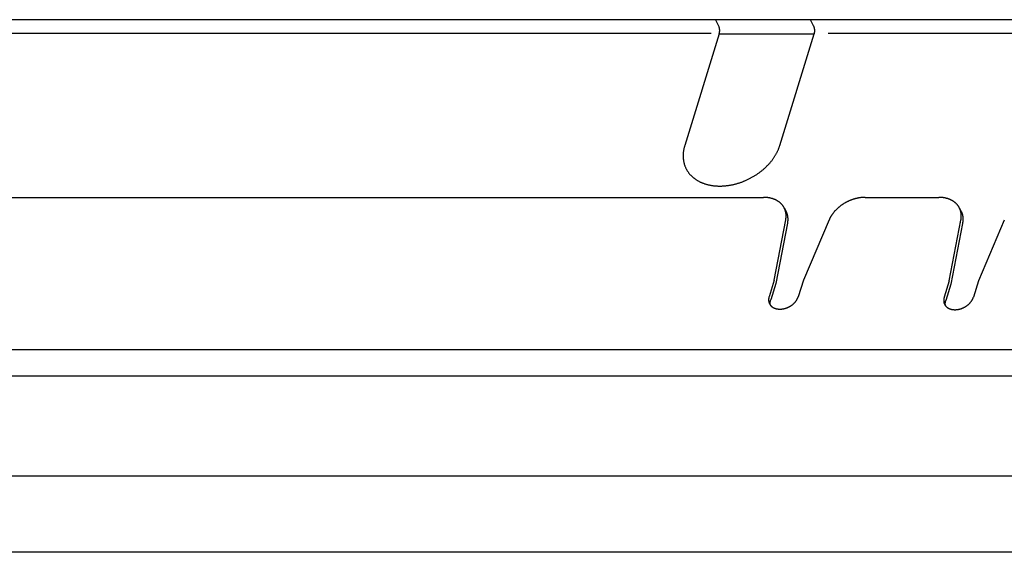
# Model space of a CAD drawing. Extents: x 36 to 406, y 33 to 265.
# Drawn here: x 376 to 386, y 135 to 140 of the extents above; entities that cross this region are included whole.
import ezdxf

# ---------------------------------------------------------------- set-up
doc = ezdxf.new("R2010")
doc.units = 0
doc.layers.get('0').update_dxf_attribs({"linetype": 'CONTINUOUS'})

msp = doc.modelspace()

# ---------------------------------------------------------------- linework, layer by layer
at = {"linetype": 'CONTINUOUS'}
for p, q in [((390.3296, 139.8677), (338.0133, 139.8677)), ((382.8884, 139.8677), (382.9198, 139.8036)), ((383.8191, 139.8036), (383.7877, 139.8677)), ((375.6631, 139.7415), (382.8473, 139.7415)), ((382.923, 139.7334), (382.5962, 138.6759)), ((382.923, 139.7334), (383.8223, 139.7334)), ((383.4955, 138.6759), (383.8223, 139.7334)), ((383.9526, 139.7415), (390.0685, 139.7415)), ((370.2836, 138.1862), (383.3428, 138.1862)), ((384.3035, 138.1862), (385.0008, 138.1862)), ((383.5395, 138.0834), (383.5548, 138.0523)), ((385.1974, 138.0834), (385.2127, 138.0523)), ((383.4429, 137.4029), (383.5524, 137.9746)), ((383.5676, 137.9435), (383.4582, 137.3718)), ((383.9632, 137.9746), (383.7193, 137.4029)), ((385.0998, 137.3974), (385.2093, 137.9692)), ((385.2245, 137.9381), (385.1151, 137.3664)), ((385.2023, 137.9326), (385.2103, 137.9746)), ((385.2256, 137.9435), (385.2235, 137.9326)), ((385.62, 137.9692), (385.3761, 137.3974)), ((383.4429, 137.4029), (383.3945, 137.2463)), ((383.4582, 137.3718), (383.4098, 137.2152)), ((383.7193, 137.4029), (383.6708, 137.2463)), ((385.0998, 137.3974), (385.0514, 137.2408)), ((385.1151, 137.3664), (385.0666, 137.2097)), ((385.3761, 137.3974), (385.3277, 137.2408)), ((375.457, 136.7462), (388.3519, 136.7462)), ((390.0006, 136.493), (341.4147, 136.493)), ((337.8799, 135.5515), (392.4067, 135.5515)), ((392.7387, 134.8274), (337.6593, 134.8274))]:
    msp.add_line(p, q, dxfattribs=at)
for points in [[(382.923, 139.7334), (382.9233, 139.7345), (382.9236, 139.7356), (382.9236, 139.7356), (382.9239, 139.7367), (382.9242, 139.7378), (382.9242, 139.7378), (382.9245, 139.7389), (382.9247, 139.7401), (382.9247, 139.7401), (382.9249, 139.7412), (382.9252, 139.7423), (382.9252, 139.7423), (382.9254, 139.7434), (382.9256, 139.7446), (382.9256, 139.7446), (382.9258, 139.7458), (382.926, 139.7471), (382.926, 139.7471), (382.9261, 139.7483), (382.9263, 139.7496), (382.9263, 139.7496), (382.9264, 139.7508), (382.9266, 139.7521), (382.9266, 139.7521), (382.9267, 139.7534), (382.9268, 139.7546), (382.9268, 139.7546), (382.9269, 139.7559), (382.927, 139.7571), (382.927, 139.7571), (382.927, 139.7584), (382.9271, 139.7597), (382.9271, 139.7597), (382.9271, 139.7611), (382.9272, 139.7624), (382.9272, 139.7624), (382.9272, 139.7637), (382.9272, 139.765), (382.9272, 139.765), (382.9272, 139.7663), (382.9271, 139.7676), (382.9271, 139.7676), (382.9271, 139.7689), (382.9271, 139.7702), (382.9271, 139.7702), (382.927, 139.7715), (382.9269, 139.7727), (382.9269, 139.7727), (382.9268, 139.774), (382.9267, 139.7753), (382.9267, 139.7753), (382.9266, 139.7765), (382.9265, 139.7778), (382.9265, 139.7778), (382.9263, 139.7791), (382.9262, 139.7803), (382.9262, 139.7803), (382.926, 139.7816), (382.9258, 139.7828), (382.9258, 139.7828), (382.9256, 139.784), (382.9254, 139.7852), (382.9254, 139.7852), (382.9252, 139.7863), (382.925, 139.7874), (382.925, 139.7874), (382.9248, 139.7886), (382.9245, 139.7897), (382.9245, 139.7897), (382.9242, 139.7909), (382.924, 139.792), (382.924, 139.792), (382.9237, 139.7932), (382.9233, 139.7943), (382.9233, 139.7943), (382.9231, 139.7952), (382.9228, 139.7962), (382.9228, 139.7962), (382.9225, 139.7971), (382.9221, 139.7981), (382.9221, 139.7981), (382.9218, 139.799), (382.9214, 139.8), (382.9214, 139.8), (382.9211, 139.8009), (382.9207, 139.8018), (382.9207, 139.8018), (382.9202, 139.8027), (382.9198, 139.8036)], [(383.8223, 139.7334), (383.8226, 139.7345), (383.8229, 139.7356), (383.8229, 139.7356), (383.8232, 139.7367), (383.8235, 139.7378), (383.8235, 139.7378), (383.8238, 139.7389), (383.824, 139.7401), (383.824, 139.7401), (383.8243, 139.7412), (383.8245, 139.7423), (383.8245, 139.7423), (383.8247, 139.7434), (383.8249, 139.7446), (383.8249, 139.7446), (383.8251, 139.7458), (383.8253, 139.7471), (383.8253, 139.7471), (383.8255, 139.7483), (383.8256, 139.7496), (383.8256, 139.7496), (383.8258, 139.7508), (383.8259, 139.7521), (383.8259, 139.7521), (383.826, 139.7534), (383.8261, 139.7546), (383.8261, 139.7546), (383.8262, 139.7559), (383.8263, 139.7571), (383.8263, 139.7571), (383.8264, 139.7584), (383.8264, 139.7597), (383.8264, 139.7597), (383.8265, 139.7611), (383.8265, 139.7624), (383.8265, 139.7624), (383.8265, 139.7637), (383.8265, 139.765), (383.8265, 139.765), (383.8265, 139.7663), (383.8265, 139.7676), (383.8265, 139.7676), (383.8264, 139.7689), (383.8264, 139.7702), (383.8264, 139.7702), (383.8263, 139.7715), (383.8262, 139.7727), (383.8262, 139.7727), (383.8261, 139.774), (383.826, 139.7753), (383.826, 139.7753), (383.8259, 139.7765), (383.8258, 139.7778), (383.8258, 139.7778), (383.8257, 139.7791), (383.8255, 139.7803), (383.8255, 139.7803), (383.8253, 139.7816), (383.8251, 139.7828), (383.8251, 139.7828), (383.8249, 139.784), (383.8248, 139.7852), (383.8248, 139.7852), (383.8245, 139.7863), (383.8243, 139.7874), (383.8243, 139.7874), (383.8241, 139.7886), (383.8238, 139.7897), (383.8238, 139.7897), (383.8236, 139.7909), (383.8233, 139.792), (383.8233, 139.792), (383.823, 139.7932), (383.8227, 139.7943), (383.8227, 139.7943), (383.8224, 139.7952), (383.8221, 139.7962), (383.8221, 139.7962), (383.8218, 139.7971), (383.8214, 139.7981), (383.8214, 139.7981), (383.8211, 139.799), (383.8207, 139.8), (383.8207, 139.8), (383.8204, 139.8009), (383.82, 139.8018), (383.82, 139.8018), (383.8196, 139.8027), (383.8191, 139.8036)], [(382.5962, 138.6759), (382.5946, 138.6708), (382.5932, 138.6657), (382.5932, 138.6657), (382.5918, 138.6605), (382.5905, 138.6554), (382.5905, 138.6554), (382.5892, 138.6502), (382.5881, 138.645), (382.5881, 138.645), (382.587, 138.6398), (382.586, 138.6345), (382.586, 138.6345), (382.5851, 138.6292), (382.5843, 138.624), (382.5843, 138.624), (382.5836, 138.6189), (382.583, 138.6139), (382.583, 138.6139), (382.5824, 138.6088), (382.5819, 138.6037), (382.5819, 138.6037), (382.5816, 138.5986), (382.5813, 138.5934), (382.5813, 138.5934), (382.5811, 138.5883), (382.5809, 138.5832), (382.5809, 138.5832), (382.5809, 138.5781), (382.581, 138.573), (382.581, 138.573), (382.5811, 138.568), (382.5813, 138.5631), (382.5813, 138.5631), (382.5816, 138.5581), (382.582, 138.5532), (382.582, 138.5532), (382.5825, 138.5482), (382.5831, 138.5433), (382.5831, 138.5433), (382.5838, 138.5384), (382.5845, 138.5335), (382.5845, 138.5335), (382.5853, 138.5286), (382.5863, 138.5238), (382.5863, 138.5238), (382.5873, 138.519), (382.5884, 138.5143), (382.5884, 138.5143), (382.5895, 138.5096), (382.5908, 138.5049), (382.5908, 138.5049), (382.5921, 138.5002), (382.5936, 138.4956), (382.5936, 138.4956), (382.5951, 138.491), (382.5967, 138.4864), (382.5967, 138.4864), (382.5984, 138.4819), (382.6002, 138.4774), (382.6002, 138.4774), (382.602, 138.4729), (382.604, 138.4685), (382.604, 138.4685), (382.606, 138.4641), (382.6081, 138.4598), (382.6081, 138.4598), (382.6103, 138.4555), (382.6125, 138.4512), (382.6125, 138.4512), (382.6149, 138.447), (382.6173, 138.4429), (382.6173, 138.4429), (382.6198, 138.4388), (382.6224, 138.4347), (382.6224, 138.4347), (382.625, 138.4306), (382.6278, 138.4266), (382.6278, 138.4266), (382.6306, 138.4227), (382.6335, 138.4188), (382.6335, 138.4188), (382.6365, 138.4149), (382.6396, 138.4111), (382.6396, 138.4111), (382.6427, 138.4074), (382.6459, 138.4037), (382.6459, 138.4037), (382.6491, 138.4001), (382.6525, 138.3965), (382.6525, 138.3965), (382.6559, 138.3929), (382.6595, 138.3894), (382.6595, 138.3894), (382.6631, 138.3859), (382.6667, 138.3825), (382.6667, 138.3825), (382.6704, 138.3792), (382.6742, 138.3759), (382.6742, 138.3759), (382.6781, 138.3727), (382.6819, 138.3696), (382.6819, 138.3696), (382.6859, 138.3666), (382.6899, 138.3635), (382.6899, 138.3635), (382.6941, 138.3605), (382.6983, 138.3575), (382.6983, 138.3575), (382.7026, 138.3546), (382.707, 138.3518), (382.707, 138.3518), (382.7114, 138.3491), (382.7158, 138.3464), (382.7158, 138.3464), (382.7203, 138.3438), (382.7248, 138.3413), (382.7248, 138.3413), (382.7293, 138.3388), (382.734, 138.3364), (382.734, 138.3364), (382.7388, 138.334), (382.7437, 138.3316), (382.7437, 138.3316), (382.7486, 138.3294), (382.7535, 138.3272), (382.7535, 138.3272), (382.7585, 138.3251), (382.7635, 138.323), (382.7635, 138.323), (382.7686, 138.321), (382.7736, 138.3192), (382.7736, 138.3192), (382.7787, 138.3173), (382.7838, 138.3156), (382.7838, 138.3156), (382.7892, 138.3138), (382.7946, 138.3122), (382.7946, 138.3122), (382.8001, 138.3106), (382.8055, 138.309), (382.8055, 138.309), (382.811, 138.3076), (382.8165, 138.3062), (382.8165, 138.3062), (382.822, 138.3049), (382.8275, 138.3037), (382.8275, 138.3037), (382.833, 138.3026), (382.8386, 138.3015), (382.8386, 138.3015), (382.8444, 138.3004), (382.8502, 138.2995), (382.8502, 138.2995), (382.8561, 138.2986), (382.8619, 138.2978), (382.8619, 138.2978), (382.8678, 138.297), (382.8737, 138.2963), (382.8737, 138.2963), (382.8796, 138.2957), (382.8854, 138.2952), (382.8854, 138.2952), (382.8913, 138.2948), (382.8972, 138.2944), (382.8972, 138.2944), (382.9033, 138.294), (382.9095, 138.2938), (382.9095, 138.2938), (382.9157, 138.2936), (382.9218, 138.2935), (382.9218, 138.2935), (382.9279, 138.2935), (382.9341, 138.2935), (382.9341, 138.2935), (382.9402, 138.2936), (382.9464, 138.2938), (382.9464, 138.2938), (382.9525, 138.2941), (382.9586, 138.2944), (382.9586, 138.2944), (382.9649, 138.2948), (382.9713, 138.2952), (382.9713, 138.2952), (382.9776, 138.2958), (382.9839, 138.2964), (382.9839, 138.2964), (382.9902, 138.2971), (382.9966, 138.2978), (382.9966, 138.2978), (383.0029, 138.2986), (383.0091, 138.2995), (383.0091, 138.2995), (383.0154, 138.3005), (383.0217, 138.3015), (383.0217, 138.3015), (383.0281, 138.3026), (383.0345, 138.3038), (383.0345, 138.3038), (383.0409, 138.305), (383.0472, 138.3063), (383.0472, 138.3063), (383.0536, 138.3077), (383.0599, 138.3092), (383.0599, 138.3092), (383.0663, 138.3107), (383.0726, 138.3122), (383.0726, 138.3122), (383.0789, 138.3139), (383.0852, 138.3156), (383.0852, 138.3156), (383.0915, 138.3174), (383.0979, 138.3192), (383.0979, 138.3192), (383.1042, 138.3212), (383.1105, 138.3232), (383.1105, 138.3232), (383.1168, 138.3252), (383.1231, 138.3273), (383.1231, 138.3273), (383.1293, 138.3295), (383.1355, 138.3317), (383.1355, 138.3317), (383.1417, 138.334), (383.1479, 138.3364), (383.1479, 138.3364), (383.1541, 138.3388), (383.1603, 138.3413), (383.1603, 138.3413), (383.1664, 138.3439), (383.1726, 138.3465), (383.1726, 138.3465), (383.1787, 138.3492), (383.1847, 138.352), (383.1847, 138.352), (383.1908, 138.3548), (383.1968, 138.3576), (383.1968, 138.3576), (383.2028, 138.3606), (383.2087, 138.3636), (383.2087, 138.3636), (383.2147, 138.3666), (383.2206, 138.3697), (383.2206, 138.3697), (383.2264, 138.3728), (383.2323, 138.3761), (383.2323, 138.3761), (383.2381, 138.3793), (383.2438, 138.3826), (383.2438, 138.3826), (383.2496, 138.386), (383.2553, 138.3895), (383.2553, 138.3895), (383.2609, 138.393), (383.2665, 138.3965), (383.2665, 138.3965), (383.2721, 138.4001), (383.2776, 138.4037), (383.2776, 138.4037), (383.2831, 138.4074), (383.2885, 138.4111), (383.2885, 138.4111), (383.2939, 138.4149), (383.2992, 138.4188), (383.2992, 138.4188), (383.3045, 138.4227), (383.3098, 138.4266), (383.3098, 138.4266), (383.3151, 138.4307), (383.3202, 138.4347), (383.3202, 138.4347), (383.3253, 138.4388), (383.3303, 138.4428), (383.3303, 138.4428), (383.3353, 138.447), (383.3402, 138.4512), (383.3402, 138.4512), (383.3451, 138.4554), (383.3499, 138.4597), (383.3499, 138.4597), (383.3547, 138.464), (383.3595, 138.4684), (383.3595, 138.4684), (383.3642, 138.4729), (383.3688, 138.4774), (383.3688, 138.4774), (383.3733, 138.4818), (383.3777, 138.4863), (383.3777, 138.4863), (383.3821, 138.4908), (383.3864, 138.4954), (383.3864, 138.4954), (383.3907, 138.5), (383.395, 138.5047), (383.395, 138.5047), (383.3991, 138.5094), (383.4033, 138.5141), (383.4033, 138.5141), (383.4074, 138.5189), (383.4114, 138.5238), (383.4114, 138.5238), (383.4152, 138.5285), (383.419, 138.5333), (383.419, 138.5333), (383.4227, 138.5381), (383.4264, 138.5429), (383.4264, 138.5429), (383.43, 138.5479), (383.4335, 138.5528), (383.4335, 138.5528), (383.437, 138.5578), (383.4404, 138.5628), (383.4404, 138.5628), (383.4438, 138.5679), (383.4471, 138.573), (383.4471, 138.573), (383.4502, 138.578), (383.4532, 138.5829), (383.4532, 138.5829), (383.4562, 138.5879), (383.4592, 138.593), (383.4592, 138.593), (383.462, 138.5981), (383.4648, 138.6032), (383.4648, 138.6032), (383.4675, 138.6083), (383.4702, 138.6135), (383.4702, 138.6135), (383.4728, 138.6188), (383.4753, 138.624), (383.4753, 138.624), (383.4777, 138.6291), (383.4799, 138.6342), (383.4799, 138.6342), (383.4821, 138.6393), (383.4842, 138.6444), (383.4842, 138.6444), (383.4863, 138.6496), (383.4883, 138.6548), (383.4883, 138.6548), (383.4902, 138.6601), (383.492, 138.6653), (383.492, 138.6653), (383.4938, 138.6706), (383.4955, 138.6759)], [(383.5395, 138.0834), (383.5387, 138.0852), (383.5378, 138.0869), (383.5378, 138.0869), (383.5368, 138.0887), (383.5359, 138.0904), (383.5359, 138.0904), (383.5349, 138.0921), (383.5339, 138.0938), (383.5339, 138.0938), (383.5329, 138.0955), (383.5319, 138.0972), (383.5319, 138.0972), (383.531, 138.0987), (383.5298, 138.1005), (383.5298, 138.1005), (383.5281, 138.103), (383.5261, 138.1058), (383.5261, 138.1058), (383.5242, 138.1085), (383.5223, 138.111), (383.5223, 138.111), (383.5203, 138.1135), (383.5182, 138.116), (383.5182, 138.116), (383.5161, 138.1184), (383.5139, 138.1208), (383.5139, 138.1208), (383.5117, 138.1232), (383.5095, 138.1255), (383.5095, 138.1255), (383.5071, 138.1278), (383.5047, 138.1301), (383.5047, 138.1301), (383.5023, 138.1324), (383.4998, 138.1346), (383.4998, 138.1346), (383.4972, 138.1367), (383.4947, 138.1388), (383.4947, 138.1388), (383.492, 138.1409), (383.4894, 138.1429), (383.4894, 138.1429), (383.4867, 138.1448), (383.484, 138.1467), (383.484, 138.1467), (383.4812, 138.1486), (383.4782, 138.1505), (383.4782, 138.1505), (383.4753, 138.1524), (383.4723, 138.1541), (383.4723, 138.1541), (383.4693, 138.1559), (383.4663, 138.1575), (383.4663, 138.1575), (383.4632, 138.1592), (383.4602, 138.1607), (383.4602, 138.1607), (383.4571, 138.1622), (383.4539, 138.1637), (383.4539, 138.1637), (383.4506, 138.1652), (383.4473, 138.1666), (383.4473, 138.1666), (383.4439, 138.168), (383.4405, 138.1693), (383.4405, 138.1693), (383.4371, 138.1706), (383.4337, 138.1718), (383.4337, 138.1718), (383.4303, 138.173), (383.4268, 138.1741), (383.4268, 138.1741), (383.4234, 138.1751), (383.4199, 138.1761), (383.4199, 138.1761), (383.4162, 138.1771), (383.4125, 138.1781), (383.4125, 138.1781), (383.4088, 138.179), (383.4051, 138.1798), (383.4051, 138.1798), (383.4013, 138.1806), (383.3976, 138.1813), (383.3976, 138.1813), (383.3938, 138.182), (383.3901, 138.1826), (383.3901, 138.1826), (383.3864, 138.1832), (383.3826, 138.1837), (383.3826, 138.1837), (383.3786, 138.1842), (383.3746, 138.1846), (383.3746, 138.1846), (383.3707, 138.185), (383.3667, 138.1853), (383.3667, 138.1853), (383.3627, 138.1856), (383.3588, 138.1858), (383.3588, 138.1858), (383.3548, 138.186), (383.3508, 138.1861), (383.3508, 138.1861), (383.3468, 138.1862), (383.3428, 138.1862)], [(384.3035, 138.1862), (384.2994, 138.1862), (384.2952, 138.1861), (384.2952, 138.1861), (384.2911, 138.186), (384.287, 138.1858), (384.287, 138.1858), (384.2828, 138.1856), (384.2787, 138.1853), (384.2787, 138.1853), (384.2746, 138.185), (384.2704, 138.1846), (384.2704, 138.1846), (384.2663, 138.1842), (384.2622, 138.1837), (384.2622, 138.1837), (384.258, 138.1832), (384.2538, 138.1826), (384.2538, 138.1826), (384.2495, 138.1819), (384.2453, 138.1813), (384.2453, 138.1813), (384.2411, 138.1805), (384.2369, 138.1797), (384.2369, 138.1797), (384.2327, 138.1789), (384.2286, 138.178), (384.2286, 138.178), (384.2244, 138.1771), (384.2202, 138.1761), (384.2202, 138.1761), (384.216, 138.1751), (384.2118, 138.174), (384.2118, 138.174), (384.2076, 138.1729), (384.2034, 138.1717), (384.2034, 138.1717), (384.1992, 138.1705), (384.195, 138.1692), (384.195, 138.1692), (384.1909, 138.1679), (384.1867, 138.1666), (384.1867, 138.1666), (384.1826, 138.1652), (384.1785, 138.1637), (384.1785, 138.1637), (384.1744, 138.1622), (384.1702, 138.1607), (384.1702, 138.1607), (384.1661, 138.1591), (384.1621, 138.1574), (384.1621, 138.1574), (384.158, 138.1558), (384.1539, 138.154), (384.1539, 138.154), (384.1499, 138.1523), (384.1459, 138.1505), (384.1459, 138.1505), (384.1419, 138.1486), (384.1379, 138.1467), (384.1379, 138.1467), (384.134, 138.1448), (384.13, 138.1428), (384.13, 138.1428), (384.1261, 138.1408), (384.1222, 138.1387), (384.1222, 138.1387), (384.1183, 138.1366), (384.1145, 138.1345), (384.1145, 138.1345), (384.1107, 138.1323), (384.1068, 138.1301), (384.1068, 138.1301), (384.1031, 138.1278), (384.0993, 138.1255), (384.0993, 138.1255), (384.0956, 138.1232), (384.0919, 138.1208), (384.0919, 138.1208), (384.0883, 138.1184), (384.0847, 138.116), (384.0847, 138.116), (384.0811, 138.1135), (384.0775, 138.111), (384.0775, 138.111), (384.074, 138.1084), (384.0705, 138.1058), (384.0705, 138.1058), (384.067, 138.1032), (384.0636, 138.1005), (384.0636, 138.1005), (384.0602, 138.0978), (384.0569, 138.0951), (384.0569, 138.0951), (384.0536, 138.0924), (384.0503, 138.0896), (384.0503, 138.0896), (384.0471, 138.0868), (384.0439, 138.084), (384.0439, 138.084), (384.0407, 138.0811), (384.0376, 138.0782), (384.0376, 138.0782), (384.0345, 138.0752), (384.0314, 138.0723), (384.0314, 138.0723), (384.0285, 138.0693), (384.0256, 138.0664), (384.0256, 138.0664), (384.0227, 138.0634), (384.0198, 138.0603), (384.0198, 138.0603), (384.017, 138.0573), (384.0143, 138.0542), (384.0143, 138.0542), (384.0116, 138.051), (384.0089, 138.0479), (384.0089, 138.0479), (384.0062, 138.0446), (384.0036, 138.0414), (384.0036, 138.0414), (384.0011, 138.0383), (383.9987, 138.0351), (383.9987, 138.0351), (383.9963, 138.0319), (383.9939, 138.0287), (383.9939, 138.0287), (383.9916, 138.0254), (383.9893, 138.0221), (383.9893, 138.0221), (383.9871, 138.0188), (383.9849, 138.0154), (383.9849, 138.0154), (383.9828, 138.012), (383.9807, 138.0087), (383.9807, 138.0087), (383.9787, 138.0053), (383.9768, 138.002), (383.9768, 138.002), (383.9749, 137.9987), (383.9731, 137.9953), (383.9731, 137.9953), (383.9713, 137.9919), (383.9696, 137.9885), (383.9696, 137.9885), (383.9679, 137.9851), (383.9663, 137.9816), (383.9663, 137.9816), (383.9647, 137.9781), (383.9632, 137.9746)], [(385.1975, 138.0834), (385.1966, 138.0852), (385.1957, 138.0869), (385.1957, 138.0869), (385.1947, 138.0887), (385.1938, 138.0904), (385.1938, 138.0904), (385.1928, 138.0921), (385.1919, 138.0938), (385.1919, 138.0938), (385.1908, 138.0955), (385.1898, 138.0972), (385.1898, 138.0972), (385.1889, 138.0987), (385.1877, 138.1005), (385.1877, 138.1005), (385.186, 138.103), (385.184, 138.1058), (385.184, 138.1058), (385.1821, 138.1085), (385.1802, 138.111), (385.1802, 138.111), (385.1782, 138.1135), (385.1761, 138.116), (385.1761, 138.116), (385.174, 138.1184), (385.1718, 138.1208), (385.1718, 138.1208), (385.1696, 138.1232), (385.1674, 138.1255), (385.1674, 138.1255), (385.165, 138.1278), (385.1626, 138.1301), (385.1626, 138.1301), (385.1602, 138.1324), (385.1577, 138.1346), (385.1577, 138.1346), (385.1551, 138.1367), (385.1526, 138.1388), (385.1526, 138.1388), (385.15, 138.1409), (385.1473, 138.1429), (385.1473, 138.1429), (385.1446, 138.1448), (385.1419, 138.1467), (385.1419, 138.1467), (385.1391, 138.1486), (385.1361, 138.1505), (385.1361, 138.1505), (385.1332, 138.1524), (385.1302, 138.1541), (385.1302, 138.1541), (385.1272, 138.1559), (385.1242, 138.1575), (385.1242, 138.1575), (385.1211, 138.1592), (385.1181, 138.1607), (385.1181, 138.1607), (385.115, 138.1622), (385.1118, 138.1637), (385.1118, 138.1637), (385.1085, 138.1652), (385.1052, 138.1666), (385.1052, 138.1666), (385.1018, 138.168), (385.0984, 138.1693), (385.0984, 138.1693), (385.095, 138.1706), (385.0916, 138.1718), (385.0916, 138.1718), (385.0882, 138.173), (385.0847, 138.1741), (385.0847, 138.1741), (385.0813, 138.1751), (385.0778, 138.1761), (385.0778, 138.1761), (385.0741, 138.1771), (385.0704, 138.1781), (385.0704, 138.1781), (385.0667, 138.179), (385.063, 138.1798), (385.063, 138.1798), (385.0593, 138.1806), (385.0555, 138.1813), (385.0555, 138.1813), (385.0518, 138.182), (385.048, 138.1826), (385.048, 138.1826), (385.0443, 138.1832), (385.0405, 138.1837), (385.0405, 138.1837), (385.0365, 138.1842), (385.0326, 138.1846), (385.0326, 138.1846), (385.0286, 138.185), (385.0246, 138.1853), (385.0246, 138.1853), (385.0206, 138.1856), (385.0167, 138.1858), (385.0167, 138.1858), (385.0127, 138.186), (385.0087, 138.1861), (385.0087, 138.1861), (385.0047, 138.1862), (385.0008, 138.1862)], [(383.5532, 138.0414), (383.5526, 138.0446), (383.552, 138.0477), (383.552, 138.0477), (383.5513, 138.0509), (383.5505, 138.054), (383.5505, 138.054), (383.5496, 138.0571), (383.5487, 138.0602), (383.5487, 138.0602), (383.5478, 138.0631), (383.5467, 138.0663), (383.5467, 138.0663), (383.5455, 138.0696), (383.5445, 138.0723), (383.5445, 138.0723), (383.5439, 138.0737), (383.5436, 138.0745), (383.5436, 138.0745), (383.5431, 138.0756), (383.5426, 138.0768), (383.5426, 138.0768), (383.5421, 138.0779), (383.5416, 138.079), (383.5416, 138.079), (383.5411, 138.0801), (383.5406, 138.0812), (383.5406, 138.0812), (383.5401, 138.0823), (383.5395, 138.0834)], [(383.5524, 137.9746), (383.553, 137.978), (383.5536, 137.9814), (383.5536, 137.9814), (383.5541, 137.9848), (383.5545, 137.9882), (383.5545, 137.9882), (383.5549, 137.9916), (383.5552, 137.995), (383.5552, 137.995), (383.5555, 137.9984), (383.5557, 138.0018), (383.5557, 138.0018), (383.5558, 138.0052), (383.5559, 138.0087), (383.5559, 138.0087), (383.5559, 138.012), (383.5559, 138.0152), (383.5559, 138.0152), (383.5558, 138.0185), (383.5556, 138.0218), (383.5556, 138.0218), (383.5554, 138.0251), (383.5551, 138.0284), (383.5551, 138.0284), (383.5547, 138.0317), (383.5543, 138.0349), (383.5543, 138.0349), (383.5538, 138.0382), (383.5532, 138.0414)], [(383.5548, 138.0523), (383.5553, 138.0512), (383.5558, 138.0501), (383.5558, 138.0501), (383.5564, 138.049), (383.5569, 138.0479), (383.5569, 138.0479), (383.5574, 138.0468), (383.5579, 138.0457), (383.5579, 138.0457), (383.5584, 138.0445), (383.5588, 138.0434), (383.5588, 138.0434), (383.5592, 138.0426), (383.5597, 138.0412), (383.5597, 138.0412), (383.5608, 138.0385), (383.562, 138.0352), (383.562, 138.0352), (383.563, 138.0321), (383.564, 138.0291), (383.564, 138.0291), (383.5649, 138.026), (383.5657, 138.0229), (383.5657, 138.0229), (383.5665, 138.0198), (383.5672, 138.0167), (383.5672, 138.0167), (383.5679, 138.0135), (383.5685, 138.0104), (383.5685, 138.0104), (383.569, 138.0071), (383.5695, 138.0038), (383.5695, 138.0038), (383.57, 138.0006), (383.5703, 137.9973), (383.5703, 137.9973), (383.5706, 137.994), (383.5708, 137.9907), (383.5708, 137.9907), (383.571, 137.9874), (383.5711, 137.9842), (383.5711, 137.9842), (383.5712, 137.9809), (383.5712, 137.9776), (383.5712, 137.9776), (383.5711, 137.9742), (383.5709, 137.9707), (383.5709, 137.9707), (383.5707, 137.9673), (383.5705, 137.9639), (383.5705, 137.9639), (383.5702, 137.9605), (383.5698, 137.9571), (383.5698, 137.9571), (383.5693, 137.9537), (383.5688, 137.9503), (383.5688, 137.9503), (383.5683, 137.9469), (383.5676, 137.9435)], [(385.2112, 138.0414), (385.2105, 138.0446), (385.2099, 138.0477), (385.2099, 138.0477), (385.2092, 138.0509), (385.2084, 138.054), (385.2084, 138.054), (385.2075, 138.0571), (385.2066, 138.0602), (385.2066, 138.0602), (385.2057, 138.0631), (385.2046, 138.0663), (385.2046, 138.0663), (385.2034, 138.0696), (385.2024, 138.0723), (385.2024, 138.0723), (385.2018, 138.0737), (385.2015, 138.0745), (385.2015, 138.0745), (385.201, 138.0756), (385.2005, 138.0768), (385.2005, 138.0768), (385.2, 138.0779), (385.1995, 138.079), (385.1995, 138.079), (385.199, 138.0801), (385.1985, 138.0812), (385.1985, 138.0812), (385.198, 138.0823), (385.1975, 138.0834)], [(385.2103, 137.9746), (385.2109, 137.978), (385.2115, 137.9814), (385.2115, 137.9814), (385.212, 137.9848), (385.2124, 137.9882), (385.2124, 137.9882), (385.2128, 137.9916), (385.2131, 137.995), (385.2131, 137.995), (385.2134, 137.9984), (385.2136, 138.0018), (385.2136, 138.0018), (385.2137, 138.0052), (385.2138, 138.0087), (385.2138, 138.0087), (385.2138, 138.012), (385.2138, 138.0152), (385.2138, 138.0152), (385.2137, 138.0185), (385.2135, 138.0218), (385.2135, 138.0218), (385.2133, 138.0251), (385.213, 138.0284), (385.213, 138.0284), (385.2126, 138.0317), (385.2122, 138.0349), (385.2122, 138.0349), (385.2117, 138.0382), (385.2112, 138.0414)], [(385.2127, 138.0523), (385.2132, 138.0512), (385.2138, 138.0501), (385.2138, 138.0501), (385.2143, 138.049), (385.2148, 138.0479), (385.2148, 138.0479), (385.2153, 138.0468), (385.2158, 138.0457), (385.2158, 138.0457), (385.2163, 138.0445), (385.2167, 138.0434), (385.2167, 138.0434), (385.2171, 138.0426), (385.2176, 138.0412), (385.2176, 138.0412), (385.2187, 138.0385), (385.2199, 138.0352), (385.2199, 138.0352), (385.221, 138.0321), (385.2219, 138.0291), (385.2219, 138.0291), (385.2228, 138.026), (385.2236, 138.0229), (385.2236, 138.0229), (385.2244, 138.0198), (385.2252, 138.0167), (385.2252, 138.0167), (385.2258, 138.0135), (385.2264, 138.0104), (385.2264, 138.0104), (385.227, 138.0071), (385.2274, 138.0038), (385.2274, 138.0038), (385.2279, 138.0006), (385.2282, 137.9973), (385.2282, 137.9973), (385.2285, 137.994), (385.2288, 137.9907), (385.2288, 137.9907), (385.2289, 137.9874), (385.229, 137.9842), (385.229, 137.9842), (385.2291, 137.9809), (385.2291, 137.9776), (385.2291, 137.9776), (385.229, 137.9742), (385.2289, 137.9707), (385.2289, 137.9707), (385.2287, 137.9673), (385.2284, 137.9639), (385.2284, 137.9639), (385.2281, 137.9605), (385.2277, 137.9571), (385.2277, 137.9571), (385.2272, 137.9537), (385.2267, 137.9503), (385.2267, 137.9503), (385.2262, 137.9469), (385.2256, 137.9435)], [(383.3945, 137.2463), (383.3939, 137.2441), (383.3933, 137.242), (383.3933, 137.242), (383.3928, 137.2399), (383.3923, 137.2377), (383.3923, 137.2377), (383.3918, 137.2356), (383.3914, 137.2334), (383.3914, 137.2334), (383.391, 137.2312), (383.3907, 137.229), (383.3907, 137.229), (383.3904, 137.2268), (383.3902, 137.2247), (383.3902, 137.2247), (383.39, 137.2226), (383.3899, 137.2205), (383.3899, 137.2205), (383.3899, 137.2184), (383.3898, 137.2163), (383.3898, 137.2163), (383.3899, 137.2142), (383.3899, 137.2121), (383.3899, 137.2121), (383.3901, 137.21), (383.3902, 137.208), (383.3902, 137.208), (383.3905, 137.2059), (383.3907, 137.2038), (383.3907, 137.2038), (383.3911, 137.2018), (383.3914, 137.1998), (383.3914, 137.1998), (383.3918, 137.1979), (383.3923, 137.1959), (383.3923, 137.1959), (383.3928, 137.1939), (383.3934, 137.192), (383.3934, 137.192), (383.394, 137.1901), (383.3946, 137.1882), (383.3946, 137.1882), (383.3955, 137.186), (383.3961, 137.1844), (383.3961, 137.1844), (383.3964, 137.1837), (383.3965, 137.1835), (383.3965, 137.1835), (383.3966, 137.1832), (383.3968, 137.1827), (383.3968, 137.1827), (383.397, 137.1823), (383.3972, 137.1819), (383.3972, 137.1819), (383.3974, 137.1814), (383.3976, 137.181), (383.3976, 137.181), (383.3978, 137.1806), (383.398, 137.1802)], [(383.398, 137.1802), (383.3987, 137.1788), (383.3994, 137.1774), (383.3994, 137.1774), (383.4002, 137.1761), (383.401, 137.1748), (383.401, 137.1748), (383.4018, 137.1734), (383.4026, 137.1721), (383.4026, 137.1721), (383.4034, 137.1709), (383.4043, 137.1696), (383.4043, 137.1696), (383.4053, 137.1682), (383.4061, 137.1671), (383.4061, 137.1671), (383.4064, 137.1667), (383.4065, 137.1666), (383.4065, 137.1666), (383.4066, 137.1665), (383.4068, 137.1662), (383.4068, 137.1662), (383.407, 137.166), (383.4072, 137.1658), (383.4072, 137.1658), (383.4073, 137.1655), (383.4075, 137.1653), (383.4075, 137.1653), (383.4077, 137.1651), (383.4079, 137.1649)], [(383.406, 137.1727), (383.4057, 137.1748), (383.4055, 137.1769), (383.4055, 137.1769), (383.4053, 137.179), (383.4052, 137.181), (383.4052, 137.181), (383.4051, 137.1831), (383.4051, 137.1852), (383.4051, 137.1852), (383.4051, 137.1873), (383.4052, 137.1894), (383.4052, 137.1894), (383.4053, 137.1915), (383.4055, 137.1936)], [(383.4055, 137.1936), (383.4057, 137.1958), (383.406, 137.198), (383.406, 137.198), (383.4063, 137.2002), (383.4066, 137.2023), (383.4066, 137.2023), (383.4071, 137.2045), (383.4075, 137.2067), (383.4075, 137.2067), (383.408, 137.2088), (383.4086, 137.2109), (383.4086, 137.2109), (383.4092, 137.2131), (383.4098, 137.2152)], [(383.4075, 137.1649), (383.4073, 137.1657), (383.4072, 137.1665), (383.4072, 137.1665), (383.407, 137.1672), (383.4068, 137.168), (383.4068, 137.168), (383.4067, 137.1688), (383.4065, 137.1696), (383.4065, 137.1696), (383.4064, 137.1704), (383.4062, 137.1712), (383.4062, 137.1712), (383.4061, 137.1719), (383.406, 137.1727)], [(383.4079, 137.1649), (383.409, 137.1635), (383.4102, 137.1622), (383.4102, 137.1622), (383.4114, 137.1609), (383.4126, 137.1596), (383.4126, 137.1596), (383.4138, 137.1584), (383.4151, 137.1571), (383.4151, 137.1571), (383.4164, 137.1559), (383.4177, 137.1548), (383.4177, 137.1548), (383.419, 137.1536), (383.4205, 137.1525), (383.4205, 137.1525), (383.4221, 137.1512), (383.4239, 137.1499), (383.4239, 137.1499), (383.4256, 137.1486), (383.4274, 137.1474), (383.4274, 137.1474), (383.4292, 137.1463), (383.431, 137.1452), (383.431, 137.1452), (383.4329, 137.1441), (383.4348, 137.143), (383.4348, 137.143), (383.4367, 137.142), (383.4386, 137.1411), (383.4386, 137.1411), (383.4406, 137.1401), (383.4427, 137.1392), (383.4427, 137.1392), (383.4448, 137.1383), (383.447, 137.1374), (383.447, 137.1374), (383.4491, 137.1366), (383.4512, 137.1359), (383.4512, 137.1359), (383.4534, 137.1351), (383.4556, 137.1345), (383.4556, 137.1345), (383.4577, 137.1338), (383.46, 137.1332), (383.46, 137.1332), (383.4623, 137.1327), (383.4647, 137.1321), (383.4647, 137.1321), (383.467, 137.1316), (383.4694, 137.1311), (383.4694, 137.1311), (383.4718, 137.1307), (383.4742, 137.1303), (383.4742, 137.1303), (383.4766, 137.13), (383.479, 137.1297), (383.479, 137.1297), (383.4814, 137.1295), (383.4838, 137.1293), (383.4838, 137.1293), (383.4863, 137.1291), (383.4889, 137.1289), (383.4889, 137.1289), (383.4914, 137.1288), (383.494, 137.1288), (383.494, 137.1288), (383.4965, 137.1288), (383.4991, 137.1288), (383.4991, 137.1288), (383.5016, 137.1288), (383.5042, 137.1289), (383.5042, 137.1289), (383.5067, 137.1291), (383.5093, 137.1293), (383.5093, 137.1293), (383.5119, 137.1295), (383.5146, 137.1297), (383.5146, 137.1297), (383.5172, 137.13), (383.5199, 137.1304), (383.5199, 137.1304), (383.5225, 137.1308), (383.5251, 137.1312), (383.5251, 137.1312), (383.5278, 137.1316), (383.5304, 137.1321), (383.5304, 137.1321), (383.533, 137.1327), (383.5356, 137.1332), (383.5356, 137.1332), (383.5382, 137.1339), (383.5409, 137.1345), (383.5409, 137.1345), (383.5435, 137.1352), (383.5462, 137.1359), (383.5462, 137.1359), (383.5488, 137.1367), (383.5514, 137.1375), (383.5514, 137.1375), (383.554, 137.1383), (383.5566, 137.1392), (383.5566, 137.1392), (383.5592, 137.1401), (383.5618, 137.1411), (383.5618, 137.1411), (383.5644, 137.1421), (383.5669, 137.1431), (383.5669, 137.1431), (383.5695, 137.1441), (383.572, 137.1452), (383.572, 137.1452), (383.5746, 137.1464), (383.5771, 137.1475), (383.5771, 137.1475), (383.5796, 137.1487), (383.5821, 137.1499), (383.5821, 137.1499), (383.5845, 137.1512), (383.587, 137.1525), (383.587, 137.1525), (383.5894, 137.1538), (383.5918, 137.1552), (383.5918, 137.1552), (383.5942, 137.1565), (383.5966, 137.158), (383.5966, 137.158), (383.5989, 137.1594), (383.6012, 137.1609), (383.6012, 137.1609), (383.6035, 137.1624), (383.6058, 137.1639), (383.6058, 137.1639), (383.6081, 137.1655), (383.6103, 137.1671), (383.6103, 137.1671), (383.6125, 137.1687), (383.6147, 137.1703), (383.6147, 137.1703), (383.6168, 137.172), (383.6189, 137.1737), (383.6189, 137.1737), (383.621, 137.1754), (383.6231, 137.1771), (383.6231, 137.1771), (383.6251, 137.1789), (383.6271, 137.1807), (383.6271, 137.1807), (383.6291, 137.1825), (383.631, 137.1844), (383.631, 137.1844), (383.6329, 137.1862), (383.6347, 137.1881), (383.6347, 137.1881), (383.6366, 137.1899), (383.6383, 137.1918), (383.6383, 137.1918), (383.6401, 137.1938), (383.6418, 137.1957), (383.6418, 137.1957), (383.6435, 137.1977), (383.6452, 137.1997), (383.6452, 137.1997), (383.6468, 137.2018), (383.6484, 137.2038), (383.6484, 137.2038), (383.6499, 137.2058), (383.6514, 137.2078), (383.6514, 137.2078), (383.6528, 137.2098), (383.6542, 137.2119), (383.6542, 137.2119), (383.6556, 137.214), (383.6569, 137.2161), (383.6569, 137.2161), (383.6582, 137.2182), (383.6594, 137.2203), (383.6594, 137.2203), (383.6607, 137.2225), (383.6618, 137.2247), (383.6618, 137.2247), (383.6629, 137.2268), (383.6639, 137.2288), (383.6639, 137.2288), (383.6649, 137.231), (383.6659, 137.2331), (383.6659, 137.2331), (383.6668, 137.2353), (383.6677, 137.2374), (383.6677, 137.2374), (383.6686, 137.2396), (383.6694, 137.2418), (383.6694, 137.2418), (383.6701, 137.244), (383.6708, 137.2463)], [(385.0514, 137.2408), (385.0508, 137.2387), (385.0502, 137.2365), (385.0502, 137.2365), (385.0496, 137.2344), (385.0491, 137.2323), (385.0491, 137.2323), (385.0487, 137.2301), (385.0483, 137.2279), (385.0483, 137.2279), (385.0479, 137.2258), (385.0476, 137.2236), (385.0476, 137.2236), (385.0473, 137.2214), (385.0471, 137.2192), (385.0471, 137.2192), (385.0469, 137.2171), (385.0468, 137.215), (385.0468, 137.215), (385.0467, 137.2129), (385.0467, 137.2108), (385.0467, 137.2108), (385.0467, 137.2087), (385.0468, 137.2067), (385.0468, 137.2067), (385.0469, 137.2046), (385.0471, 137.2025), (385.0471, 137.2025), (385.0473, 137.2004), (385.0476, 137.1983), (385.0476, 137.1983), (385.0479, 137.1963), (385.0483, 137.1944), (385.0483, 137.1944), (385.0487, 137.1924), (385.0492, 137.1904), (385.0492, 137.1904), (385.0497, 137.1884), (385.0502, 137.1865), (385.0502, 137.1865), (385.0508, 137.1847), (385.0515, 137.1827), (385.0515, 137.1827), (385.0523, 137.1806), (385.053, 137.1789), (385.053, 137.1789), (385.0532, 137.1783), (385.0533, 137.1781), (385.0533, 137.1781), (385.0535, 137.1777), (385.0537, 137.1772), (385.0537, 137.1772), (385.0539, 137.1768), (385.0541, 137.1764), (385.0541, 137.1764), (385.0543, 137.176), (385.0545, 137.1755), (385.0545, 137.1755), (385.0547, 137.1751), (385.0549, 137.1747)], [(385.0549, 137.1747), (385.0556, 137.1733), (385.0563, 137.172), (385.0563, 137.172), (385.057, 137.1706), (385.0578, 137.1693), (385.0578, 137.1693), (385.0586, 137.168), (385.0594, 137.1667), (385.0594, 137.1667), (385.0603, 137.1654), (385.0612, 137.1641), (385.0612, 137.1641), (385.0622, 137.1627), (385.063, 137.1616), (385.063, 137.1616), (385.0633, 137.1612), (385.0633, 137.1612), (385.0633, 137.1612), (385.0635, 137.161), (385.0637, 137.1607), (385.0637, 137.1607), (385.0639, 137.1605), (385.064, 137.1603), (385.064, 137.1603), (385.0642, 137.1601), (385.0644, 137.1598), (385.0644, 137.1598), (385.0646, 137.1596), (385.0647, 137.1594)], [(385.0629, 137.1673), (385.0626, 137.1693), (385.0624, 137.1714), (385.0624, 137.1714), (385.0622, 137.1735), (385.0621, 137.1756), (385.0621, 137.1756), (385.062, 137.1777), (385.062, 137.1798), (385.062, 137.1798), (385.062, 137.1818), (385.062, 137.1839), (385.062, 137.1839), (385.0622, 137.186), (385.0623, 137.1881)], [(385.0623, 137.1881), (385.0626, 137.1903), (385.0628, 137.1925), (385.0628, 137.1925), (385.0631, 137.1947), (385.0635, 137.1969), (385.0635, 137.1969), (385.0639, 137.199), (385.0644, 137.2012), (385.0644, 137.2012), (385.0649, 137.2033), (385.0654, 137.2055), (385.0654, 137.2055), (385.066, 137.2076), (385.0666, 137.2097)], [(385.0644, 137.1594), (385.0642, 137.1602), (385.064, 137.161), (385.064, 137.161), (385.0639, 137.1618), (385.0637, 137.1626), (385.0637, 137.1626), (385.0635, 137.1633), (385.0634, 137.1641), (385.0634, 137.1641), (385.0632, 137.1649), (385.0631, 137.1657), (385.0631, 137.1657), (385.063, 137.1665), (385.0629, 137.1673)], [(385.0647, 137.1594), (385.0659, 137.1581), (385.067, 137.1567), (385.067, 137.1567), (385.0682, 137.1554), (385.0695, 137.1541), (385.0695, 137.1541), (385.0707, 137.1529), (385.072, 137.1517), (385.072, 137.1517), (385.0733, 137.1504), (385.0746, 137.1493), (385.0746, 137.1493), (385.0759, 137.1482), (385.0773, 137.147), (385.0773, 137.147), (385.079, 137.1457), (385.0807, 137.1444), (385.0807, 137.1444), (385.0825, 137.1432), (385.0843, 137.142), (385.0843, 137.142), (385.0861, 137.1408), (385.0879, 137.1397), (385.0879, 137.1397), (385.0898, 137.1386), (385.0916, 137.1376), (385.0916, 137.1376), (385.0935, 137.1366), (385.0955, 137.1356), (385.0955, 137.1356), (385.0975, 137.1346), (385.0996, 137.1337), (385.0996, 137.1337), (385.1017, 137.1328), (385.1038, 137.132), (385.1038, 137.132), (385.1059, 137.1312), (385.1081, 137.1304), (385.1081, 137.1304), (385.1103, 137.1297), (385.1124, 137.129), (385.1124, 137.129), (385.1146, 137.1284), (385.1168, 137.1278), (385.1168, 137.1278), (385.1191, 137.1272), (385.1215, 137.1266), (385.1215, 137.1266), (385.1239, 137.1261), (385.1263, 137.1257), (385.1263, 137.1257), (385.1286, 137.1252), (385.131, 137.1249), (385.131, 137.1249), (385.1334, 137.1245), (385.1358, 137.1242), (385.1358, 137.1242), (385.1382, 137.124), (385.1406, 137.1238), (385.1406, 137.1238), (385.1432, 137.1236), (385.1457, 137.1235), (385.1457, 137.1235), (385.1483, 137.1234), (385.1508, 137.1233), (385.1508, 137.1233), (385.1534, 137.1233), (385.1559, 137.1233), (385.1559, 137.1233), (385.1585, 137.1234), (385.1611, 137.1235), (385.1611, 137.1235), (385.1636, 137.1236), (385.1661, 137.1238), (385.1661, 137.1238), (385.1688, 137.124), (385.1714, 137.1243), (385.1714, 137.1243), (385.1741, 137.1246), (385.1767, 137.1249), (385.1767, 137.1249), (385.1794, 137.1253), (385.182, 137.1257), (385.182, 137.1257), (385.1846, 137.1262), (385.1872, 137.1267), (385.1872, 137.1267), (385.1898, 137.1272), (385.1924, 137.1278), (385.1924, 137.1278), (385.1951, 137.1284), (385.1978, 137.129), (385.1978, 137.129), (385.2004, 137.1297), (385.203, 137.1305), (385.203, 137.1305), (385.2057, 137.1312), (385.2083, 137.132), (385.2083, 137.132), (385.2109, 137.1329), (385.2135, 137.1337), (385.2135, 137.1337), (385.2161, 137.1347), (385.2186, 137.1356), (385.2186, 137.1356), (385.2212, 137.1366), (385.2238, 137.1376), (385.2238, 137.1376), (385.2264, 137.1387), (385.2289, 137.1398), (385.2289, 137.1398), (385.2314, 137.1409), (385.2339, 137.142), (385.2339, 137.142), (385.2364, 137.1432), (385.2389, 137.1445), (385.2389, 137.1445), (385.2414, 137.1457), (385.2438, 137.147), (385.2438, 137.147), (385.2463, 137.1483), (385.2487, 137.1497), (385.2487, 137.1497), (385.251, 137.1511), (385.2534, 137.1525), (385.2534, 137.1525), (385.2558, 137.1539), (385.2581, 137.1554), (385.2581, 137.1554), (385.2604, 137.1569), (385.2627, 137.1584), (385.2627, 137.1584), (385.265, 137.16), (385.2672, 137.1616), (385.2672, 137.1616), (385.2694, 137.1632), (385.2715, 137.1648), (385.2715, 137.1648), (385.2737, 137.1665), (385.2758, 137.1682), (385.2758, 137.1682), (385.2779, 137.1699), (385.2799, 137.1717), (385.2799, 137.1717), (385.2819, 137.1734), (385.284, 137.1752), (385.284, 137.1752), (385.286, 137.1771), (385.2879, 137.1789), (385.2879, 137.1789), (385.2898, 137.1808), (385.2916, 137.1826), (385.2916, 137.1826), (385.2934, 137.1845), (385.2952, 137.1864), (385.2952, 137.1864), (385.297, 137.1883), (385.2987, 137.1903), (385.2987, 137.1903), (385.3004, 137.1922), (385.302, 137.1942), (385.302, 137.1942), (385.3037, 137.1963), (385.3053, 137.1983), (385.3053, 137.1983), (385.3068, 137.2003), (385.3082, 137.2023), (385.3082, 137.2023), (385.3096, 137.2043), (385.311, 137.2064), (385.311, 137.2064), (385.3124, 137.2085), (385.3137, 137.2106), (385.3137, 137.2106), (385.315, 137.2127), (385.3163, 137.2148), (385.3163, 137.2148), (385.3175, 137.217), (385.3187, 137.2192), (385.3187, 137.2192), (385.3198, 137.2213), (385.3208, 137.2234), (385.3208, 137.2234), (385.3218, 137.2255), (385.3228, 137.2276), (385.3228, 137.2276), (385.3237, 137.2298), (385.3246, 137.2319), (385.3246, 137.2319), (385.3254, 137.2341), (385.3262, 137.2363), (385.3262, 137.2363), (385.327, 137.2385), (385.3277, 137.2408)]]:
    msp.add_lwpolyline(points, dxfattribs=at)

doc.saveas('drawing.dxf')
